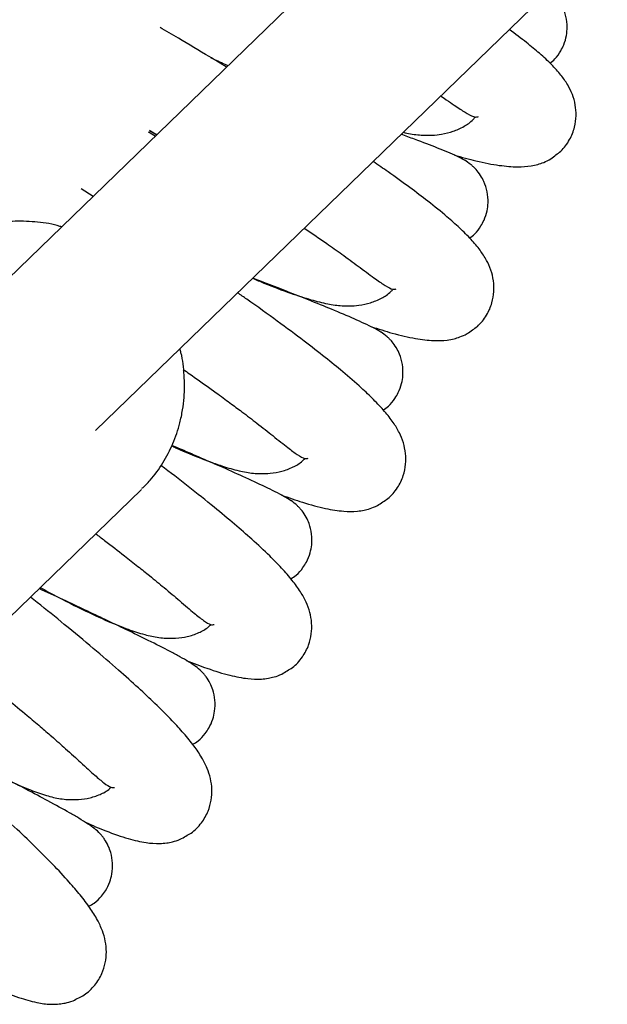
# Model space of a CAD drawing. Units: millimetres. Extents: x -8359 to -2901, y -4139 to 8203.
# Drawn here: x -4301 to -4246, y -913 to -821 of the extents above; entities that cross this region are included whole.
import ezdxf

# ---------------------------------------------------------------- set-up
doc = ezdxf.new("R2010")
doc.units = ezdxf.units.MM

msp = doc.modelspace()

# ---------------------------------------------------------------- linework, layer by layer
at = {"color": 7, "linetype": 'Continuous', "lineweight": 25}
for p, q in [((-4084.258, -633.465), (-4305.324, -847.871)), ((-4294.184, -859.357), (-4061.276, -633.465)), ((-4289.087, -831.071), (-4288.419, -831.476)), ((-4294.398, -837.275), (-4295.535, -836.55)), ((-4303.549, -878.191), (-4289.858, -864.913))]:
    msp.add_line(p, q, dxfattribs=at)
for points, knots in [([(-4251.363, -824.707), (-4251.201, -824.582), (-4250.786, -824.262), (-4250.375, -823.646), (-4250.005, -822.897), (-4249.792, -822.146), (-4249.71, -821.239), (-4249.822, -820.272), (-4250.134, -819.428), (-4250.53, -818.751), (-4250.942, -818.261), (-4251.223, -817.997), (-4251.341, -817.903), (-4251.397, -817.858)], [0, 0, 0, 0, 0.072043, 0.184974, 0.257325, 0.365439, 0.455523, 0.577807, 0.703546, 0.788256, 0.886212, 0.946504, 1, 1, 1, 1]), ([(-4281.839, -825.094), (-4282.381, -824.763), (-4283.86, -823.86), (-4285.959, -822.602), (-4287.525, -821.68), (-4288.104, -821.339)], [0, 0, 0, 0, 0.266932, 0.729083, 1, 1, 1, 1]), ([(-4250.795, -833.358), (-4250.641, -833.248), (-4250.141, -832.891), (-4249.478, -831.971), (-4248.871, -830.462), (-4248.869, -828.856), (-4249.262, -827.566), (-4249.715, -826.672), (-4250.359, -825.761), (-4251.21, -824.822), (-4252.276, -823.832), (-4253.595, -822.732), (-4254.639, -821.959), (-4255.198, -821.545)], [0, 0, 0, 0, 0.030548, 0.099249, 0.162753, 0.272891, 0.337871, 0.417295, 0.515209, 0.632158, 0.756654, 0.869638, 1, 1, 1, 1]), ([(-4283.309, -824.198), (-4282.869, -824.405), (-4282.319, -824.664), (-4281.796, -824.903), (-4281.691, -824.951)], [0, 0, 0, 0, 0.799975, 1, 1, 1, 1]), ([(-4261.65, -827.803), (-4261.628, -827.818), (-4260.938, -828.287), (-4260.105, -828.878), (-4259.062, -829.537), (-4258.417, -829.841), (-4258.194, -829.779), (-4258.096, -829.751)], [0, 0, 0, 0, 0.009168, 0.279429, 0.518839, 0.787243, 1, 1, 1, 1]), ([(-4265.188, -831.234), (-4264.963, -831.284), (-4264.52, -831.384), (-4263.874, -831.465), (-4263.228, -831.525), (-4262.328, -831.513), (-4261.403, -831.394), (-4260.47, -831.172), (-4259.511, -830.723), (-4258.799, -830.263), (-4258.464, -829.86), (-4258.396, -829.779)], [0, 0, 0, 0, 0.112288, 0.22103, 0.308222, 0.378767, 0.485131, 0.649208, 0.819622, 0.963817, 1, 1, 1, 1]), ([(-4288.553, -831.605), (-4288.658, -831.543), (-4288.864, -831.419), (-4289.09, -831.284), (-4289.202, -831.217)], [0, 0, 0, 0, 0.508477, 1, 1, 1, 1]), ([(-4288.417, -831.473), (-4288.534, -831.403), (-4288.751, -831.273), (-4288.988, -831.131), (-4289.095, -831.066)], [0, 0, 0, 0, 0.544591, 1, 1, 1, 1]), ([(-4259.418, -833.863), (-4259.646, -833.739), (-4260.113, -833.486), (-4260.949, -833.121), (-4262.248, -832.593), (-4263.621, -832.07), (-4264.957, -831.583), (-4265.387, -831.427)], [0, 0, 0, 0, 0.170438, 0.349441, 0.517964, 0.844994, 1, 1, 1, 1]), ([(-4260.366, -833.386), (-4259.674, -833.577), (-4258.118, -834.006), (-4256.172, -834.377), (-4254.498, -834.525), (-4253.347, -834.454), (-4252.537, -834.28), (-4251.977, -834.086), (-4251.346, -833.814), (-4250.954, -833.49), (-4250.795, -833.358)], [0, 0, 0, 0, 0.177535, 0.398915, 0.596947, 0.754842, 0.832636, 0.894167, 0.957122, 1, 1, 1, 1]), ([(-4258.668, -849.863), (-4258.511, -849.759), (-4257.999, -849.419), (-4257.303, -848.523), (-4256.644, -847.036), (-4256.586, -845.431), (-4256.934, -844.128), (-4257.356, -843.219), (-4257.967, -842.285), (-4258.785, -841.317), (-4259.813, -840.291), (-4261.167, -839.088), (-4262.741, -837.815), (-4264.594, -836.416), (-4266.299, -835.177), (-4267.548, -834.317), (-4268.027, -833.988)], [0, 0, 0, 0, 0.022425, 0.072858, 0.119477, 0.200329, 0.248031, 0.306336, 0.378214, 0.464066, 0.555458, 0.6384, 0.746952, 0.839044, 0.938259, 1, 1, 1, 1]), ([(-4258.934, -841.197), (-4258.768, -841.078), (-4258.341, -840.773), (-4257.909, -840.171), (-4257.513, -839.436), (-4257.275, -838.693), (-4257.161, -837.789), (-4257.239, -836.819), (-4257.521, -835.964), (-4257.893, -835.275), (-4258.289, -834.768), (-4258.583, -834.475), (-4258.976, -834.134), (-4259.225, -833.963), (-4259.41, -833.867), (-4259.418, -833.863)], [0, 0, 0, 0, 0.056341, 0.144657, 0.201239, 0.285788, 0.356237, 0.451868, 0.550201, 0.616448, 0.693053, 0.740204, 0.797448, 0.991584, 1, 1, 1, 1]), ([(-4297.368, -840.155), (-4297.423, -840.137), (-4298.157, -839.884), (-4299.635, -839.674), (-4301.751, -839.562), (-4303.845, -839.792), (-4305.858, -840.321), (-4307.758, -841.139), (-4309.477, -842.25), (-4310.658, -843.207), (-4311.181, -843.847), (-4311.274, -843.961)], [0, 0, 0, 0, 0.011082, 0.148906, 0.286553, 0.423958, 0.561068, 0.69786, 0.834349, 0.970593, 1, 1, 1, 1]), ([(-4274.508, -840.274), (-4274.13, -840.53), (-4273.343, -841.062), (-4272.084, -841.936), (-4270.656, -842.947), (-4269.053, -844.128), (-4267.789, -845.078), (-4266.805, -845.75), (-4266.162, -846.083), (-4265.938, -846.028), (-4265.839, -846.003)], [0, 0, 0, 0, 0.072151, 0.150116, 0.257264, 0.388876, 0.555567, 0.70323, 0.868776, 1, 1, 1, 1]), ([(-4279.378, -844.997), (-4279.021, -845.151), (-4277.694, -845.726), (-4275.898, -846.386), (-4273.916, -847.029), (-4272.629, -847.351), (-4271.673, -847.516), (-4271.029, -847.596), (-4270.13, -847.616), (-4269.201, -847.529), (-4268.261, -847.341), (-4267.287, -846.925), (-4266.559, -846.49), (-4266.21, -846.099), (-4266.14, -846.02)], [0, 0, 0, 0, 0.066027, 0.245641, 0.40037, 0.537357, 0.59403, 0.639471, 0.676237, 0.73167, 0.81718, 0.905994, 0.981143, 1, 1, 1, 1]), ([(-4267.303, -850.067), (-4267.527, -849.935), (-4267.984, -849.665), (-4268.81, -849.271), (-4270.08, -848.702), (-4271.739, -848.006), (-4273.888, -847.133), (-4275.999, -846.297), (-4277.771, -845.603), (-4278.929, -845.157), (-4279.369, -844.988)], [0, 0, 0, 0, 0.104373, 0.213992, 0.317192, 0.51746, 0.684118, 0.814362, 0.929454, 1, 1, 1, 1]), ([(-4267.113, -866.083), (-4266.951, -865.984), (-4266.428, -865.662), (-4265.702, -864.791), (-4264.991, -863.328), (-4264.877, -861.726), (-4265.179, -860.412), (-4265.569, -859.488), (-4266.147, -858.534), (-4266.932, -857.538), (-4267.923, -856.477), (-4269.233, -855.228), (-4270.764, -853.899), (-4272.56, -852.44), (-4274.586, -850.866), (-4277.045, -849.037), (-4279.169, -847.5), (-4280.503, -846.57), (-4280.792, -846.368)], [0, 0, 0, 0, 0.018687, 0.060712, 0.099559, 0.166932, 0.206682, 0.255267, 0.315162, 0.386702, 0.462858, 0.531973, 0.622428, 0.699168, 0.781843, 0.875807, 0.973001, 1, 1, 1, 1]), ([(-4268.235, -849.557), (-4267.549, -849.772), (-4266.009, -850.254), (-4264.078, -850.693), (-4262.41, -850.9), (-4261.257, -850.869), (-4260.441, -850.723), (-4259.875, -850.549), (-4259.235, -850.299), (-4258.832, -849.989), (-4258.668, -849.863)], [0, 0, 0, 0, 0.177535, 0.398915, 0.596947, 0.754842, 0.832636, 0.894167, 0.957122, 1, 1, 1, 1]), ([(-4267.076, -857.413), (-4266.906, -857.3), (-4266.469, -857.01), (-4266.016, -856.424), (-4265.594, -855.702), (-4265.33, -854.968), (-4265.185, -854.068), (-4265.229, -853.097), (-4265.481, -852.232), (-4265.829, -851.53), (-4266.207, -851.011), (-4266.49, -850.707), (-4266.871, -850.353), (-4267.114, -850.173), (-4267.296, -850.071), (-4267.303, -850.067)], [0, 0, 0, 0, 0.056341, 0.144657, 0.201239, 0.285788, 0.356237, 0.451868, 0.550201, 0.616448, 0.693053, 0.740204, 0.797448, 0.991584, 1, 1, 1, 1]), ([(-4289.804, -864.804), (-4289.544, -864.557), (-4288.791, -863.841), (-4287.8, -862.423), (-4286.847, -860.61), (-4286.274, -858.908), (-4285.968, -857.439), (-4285.787, -855.938), (-4285.798, -854.138), (-4285.957, -852.59), (-4286.2, -851.778), (-4286.238, -851.65)], [0, 0, 0, 0, 0.076711, 0.221567, 0.366402, 0.511341, 0.599229, 0.681394, 0.826917, 0.972687, 1, 1, 1, 1]), ([(-4285.908, -853.599), (-4285.516, -853.872), (-4284.431, -854.629), (-4282.988, -855.667), (-4281.542, -856.723), (-4280.242, -857.693), (-4278.853, -858.753), (-4277.291, -859.989), (-4276.061, -860.983), (-4275.101, -861.689), (-4274.469, -862.044), (-4274.244, -861.996), (-4274.144, -861.975)], [0, 0, 0, 0, 0.056307, 0.155937, 0.227835, 0.292718, 0.381888, 0.491417, 0.630139, 0.753025, 0.890794, 1, 1, 1, 1]), ([(-4287.005, -860.795), (-4286.87, -860.859), (-4285.787, -861.371), (-4284.216, -862.002), (-4282.251, -862.719), (-4280.978, -863.085), (-4280.027, -863.283), (-4279.387, -863.386), (-4278.489, -863.437), (-4277.558, -863.383), (-4276.611, -863.227), (-4275.623, -862.846), (-4274.881, -862.437), (-4274.518, -862.058), (-4274.446, -861.982)], [0, 0, 0, 0, 0.026686, 0.213865, 0.375113, 0.51787, 0.57693, 0.624285, 0.662599, 0.720367, 0.80948, 0.902034, 0.980349, 1, 1, 1, 1]), ([(-4275.75, -865.985), (-4275.968, -865.846), (-4276.416, -865.56), (-4277.227, -865.138), (-4278.477, -864.524), (-4280.111, -863.771), (-4282.227, -862.824), (-4284.312, -861.913), (-4285.852, -861.246), (-4286.772, -860.854), (-4286.988, -860.762)], [0, 0, 0, 0, 0.108193, 0.221823, 0.3288, 0.536397, 0.709154, 0.844164, 0.963467, 1, 1, 1, 1]), ([(-4276.118, -881.998), (-4275.953, -881.905), (-4275.419, -881.602), (-4274.663, -880.756), (-4273.901, -879.319), (-4273.732, -877.722), (-4273.987, -876.398), (-4274.345, -875.462), (-4274.89, -874.488), (-4275.639, -873.465), (-4276.593, -872.37), (-4277.858, -871.076), (-4279.342, -869.694), (-4281.085, -868.174), (-4283.061, -866.528), (-4285.353, -864.686), (-4287.144, -863.31), (-4288.013, -862.642)], [0, 0, 0, 0, 0.019375, 0.062948, 0.103226, 0.17308, 0.214293, 0.264668, 0.326769, 0.400943, 0.479904, 0.551564, 0.645351, 0.724917, 0.810636, 0.90806, 1, 1, 1, 1]), ([(-4276.662, -865.443), (-4275.985, -865.682), (-4274.463, -866.218), (-4272.548, -866.724), (-4270.888, -866.989), (-4269.735, -866.998), (-4268.914, -866.881), (-4268.342, -866.726), (-4267.694, -866.499), (-4267.28, -866.203), (-4267.113, -866.083)], [0, 0, 0, 0, 0.177535, 0.398915, 0.596947, 0.754842, 0.832636, 0.894167, 0.957122, 1, 1, 1, 1]), ([(-4275.779, -873.335), (-4275.605, -873.228), (-4275.158, -872.953), (-4274.685, -872.383), (-4274.238, -871.677), (-4273.948, -870.953), (-4273.772, -870.058), (-4273.782, -869.086), (-4274.004, -868.213), (-4274.327, -867.499), (-4274.686, -866.967), (-4274.959, -866.653), (-4275.328, -866.286), (-4275.564, -866.098), (-4275.742, -865.99), (-4275.75, -865.985)], [0, 0, 0, 0, 0.056341, 0.144657, 0.201239, 0.285788, 0.356237, 0.451868, 0.550201, 0.616448, 0.693053, 0.740204, 0.797448, 0.991584, 1, 1, 1, 1]), ([(-4294.167, -869.091), (-4293.886, -869.302), (-4292.931, -870.019), (-4291.621, -871.034), (-4290.212, -872.141), (-4288.947, -873.155), (-4287.595, -874.263), (-4286.077, -875.553), (-4284.883, -876.589), (-4283.948, -877.328), (-4283.329, -877.705), (-4283.102, -877.665), (-4283.002, -877.648)], [0, 0, 0, 0, 0.04207, 0.143202, 0.216185, 0.282047, 0.372562, 0.483744, 0.624559, 0.749299, 0.889147, 1, 1, 1, 1]), ([(-4284.746, -881.599), (-4284.96, -881.452), (-4285.398, -881.151), (-4286.193, -880.701), (-4287.421, -880.044), (-4289.026, -879.235), (-4291.113, -878.213), (-4293.152, -877.234), (-4295.148, -876.289), (-4297.22, -875.317), (-4298.743, -874.615), (-4299.501, -874.265)], [0, 0, 0, 0, 0.089796, 0.184105, 0.272893, 0.445191, 0.588573, 0.700626, 0.799644, 0.900256, 1, 1, 1, 1]), ([(-4299.393, -874.16), (-4299.153, -874.291), (-4297.718, -875.075), (-4295.512, -876.198), (-4293.048, -877.341), (-4291.135, -878.104), (-4289.869, -878.519), (-4288.927, -878.75), (-4288.291, -878.875), (-4287.395, -878.957), (-4286.463, -878.936), (-4285.511, -878.813), (-4284.511, -878.467), (-4283.754, -878.083), (-4283.379, -877.717), (-4283.304, -877.644)], [0, 0, 0, 0, 0.035668, 0.213364, 0.364643, 0.494964, 0.610341, 0.658073, 0.696345, 0.727311, 0.773999, 0.846021, 0.920824, 0.984118, 1, 1, 1, 1]), ([(-4285.673, -897.59), (-4285.505, -897.502), (-4284.961, -897.218), (-4284.176, -896.399), (-4283.365, -894.989), (-4283.139, -893.4), (-4283.349, -892.067), (-4283.673, -891.119), (-4284.184, -890.127), (-4284.896, -889.078), (-4285.812, -887.951), (-4287.031, -886.613), (-4288.466, -885.181), (-4290.155, -883.601), (-4292.069, -881.887), (-4294.381, -879.898), (-4296.971, -877.75), (-4298.986, -876.113), (-4300.106, -875.228), (-4300.32, -875.059)], [0, 0, 0, 0, 0.017349, 0.056365, 0.092431, 0.15498, 0.191884, 0.23699, 0.292598, 0.359015, 0.429719, 0.493885, 0.577864, 0.64911, 0.725865, 0.813102, 0.903337, 0.981502, 1, 1, 1, 1]), ([(-4307.444, -880.722), (-4306.585, -881.398), (-4304.825, -882.783), (-4302.589, -884.597), (-4300.779, -886.094), (-4299.415, -887.246), (-4298.185, -888.305), (-4296.873, -889.459), (-4295.402, -890.8), (-4294.244, -891.878), (-4293.335, -892.649), (-4292.73, -893.048), (-4292.502, -893.016), (-4292.401, -893.001)], [0, 0, 0, 0, 0.100752, 0.206276, 0.290073, 0.350546, 0.405118, 0.480116, 0.57224, 0.688916, 0.792274, 0.908149, 1, 1, 1, 1]), ([(-4285.64, -881.026), (-4284.971, -881.288), (-4283.468, -881.877), (-4281.572, -882.449), (-4279.923, -882.772), (-4278.771, -882.822), (-4277.946, -882.733), (-4277.369, -882.599), (-4276.714, -882.394), (-4276.29, -882.113), (-4276.118, -881.998)], [0, 0, 0, 0, 0.177535, 0.398915, 0.596947, 0.754842, 0.832636, 0.894167, 0.957122, 1, 1, 1, 1]), ([(-4285.032, -888.943), (-4284.854, -888.842), (-4284.398, -888.583), (-4283.905, -888.03), (-4283.435, -887.34), (-4283.12, -886.626), (-4282.912, -885.739), (-4282.888, -884.766), (-4283.08, -883.887), (-4283.378, -883.162), (-4283.718, -882.617), (-4283.98, -882.295), (-4284.335, -881.914), (-4284.565, -881.719), (-4284.739, -881.604), (-4284.746, -881.599)], [0, 0, 0, 0, 0.056341, 0.144657, 0.201239, 0.285788, 0.356237, 0.451868, 0.550201, 0.616448, 0.693053, 0.740204, 0.797448, 0.991584, 1, 1, 1, 1]), ([(-4294.282, -896.889), (-4294.491, -896.735), (-4294.918, -896.419), (-4295.697, -895.941), (-4296.901, -895.242), (-4298.478, -894.377), (-4300.526, -893.283), (-4302.532, -892.233), (-4304.488, -891.221), (-4306.688, -890.097), (-4308.57, -889.142), (-4309.837, -888.509), (-4310.145, -888.355)], [0, 0, 0, 0, 0.08477, 0.1738, 0.257617, 0.420271, 0.555627, 0.661409, 0.754884, 0.849864, 0.963553, 1, 1, 1, 1]), ([(-4310.073, -888.103), (-4309.939, -888.184), (-4309.207, -888.629), (-4307.356, -889.717), (-4304.844, -891.125), (-4302.432, -892.342), (-4300.544, -893.174), (-4299.295, -893.632), (-4298.361, -893.896), (-4297.729, -894.043), (-4296.837, -894.157), (-4295.905, -894.168), (-4294.95, -894.078), (-4293.937, -893.767), (-4293.168, -893.41), (-4292.78, -893.058), (-4292.702, -892.987)], [0, 0, 0, 0, 0.018151, 0.099554, 0.265477, 0.406734, 0.528421, 0.636155, 0.680725, 0.716462, 0.745376, 0.788972, 0.856221, 0.926069, 0.98517, 1, 1, 1, 1]), ([(-4295.767, -912.838), (-4295.596, -912.757), (-4295.042, -912.491), (-4294.229, -911.701), (-4293.369, -910.32), (-4293.088, -908.739), (-4293.251, -907.4), (-4293.542, -906.441), (-4294.018, -905.432), (-4294.693, -904.359), (-4295.569, -903.2), (-4296.741, -901.821), (-4298.125, -900.339), (-4299.758, -898.701), (-4301.611, -896.922), (-4303.853, -894.853), (-4306.362, -892.618), (-4308.567, -890.699), (-4309.913, -889.558), (-4310.377, -889.165)], [0, 0, 0, 0, 0.016966, 0.055121, 0.09039, 0.151559, 0.187647, 0.231758, 0.286137, 0.351089, 0.420231, 0.482981, 0.565106, 0.634778, 0.709839, 0.795149, 0.883393, 0.959831, 1, 1, 1, 1]), ([(-4295.155, -896.285), (-4294.496, -896.571), (-4293.015, -897.212), (-4291.14, -897.85), (-4289.503, -898.23), (-4288.353, -898.32), (-4287.526, -898.26), (-4286.945, -898.146), (-4286.283, -897.964), (-4285.849, -897.698), (-4285.673, -897.59)], [0, 0, 0, 0, 0.177535, 0.398915, 0.596947, 0.754842, 0.832636, 0.894167, 0.957122, 1, 1, 1, 1]), ([(-4294.824, -904.219), (-4294.643, -904.125), (-4294.178, -903.882), (-4293.666, -903.346), (-4293.172, -902.673), (-4292.832, -901.971), (-4292.594, -901.091), (-4292.536, -900.12), (-4292.696, -899.234), (-4292.969, -898.499), (-4293.29, -897.943), (-4293.54, -897.611), (-4293.882, -897.219), (-4294.105, -897.016), (-4294.275, -896.894), (-4294.282, -896.889)], [0, 0, 0, 0, 0.056341, 0.144657, 0.201239, 0.285788, 0.356237, 0.451868, 0.550201, 0.616448, 0.693053, 0.740204, 0.797448, 0.991584, 1, 1, 1, 1]), ([(-4305.197, -911.204), (-4304.549, -911.512), (-4303.091, -912.204), (-4301.239, -912.907), (-4299.616, -913.344), (-4298.47, -913.474), (-4297.642, -913.443), (-4297.057, -913.35), (-4296.389, -913.191), (-4295.946, -912.94), (-4295.767, -912.838)], [0, 0, 0, 0, 0.177535, 0.398915, 0.596947, 0.754842, 0.832636, 0.894167, 0.957122, 1, 1, 1, 1])]:
    msp.add_open_spline(points, degree=3, knots=knots, dxfattribs=at)

doc.saveas('drawing.dxf')
